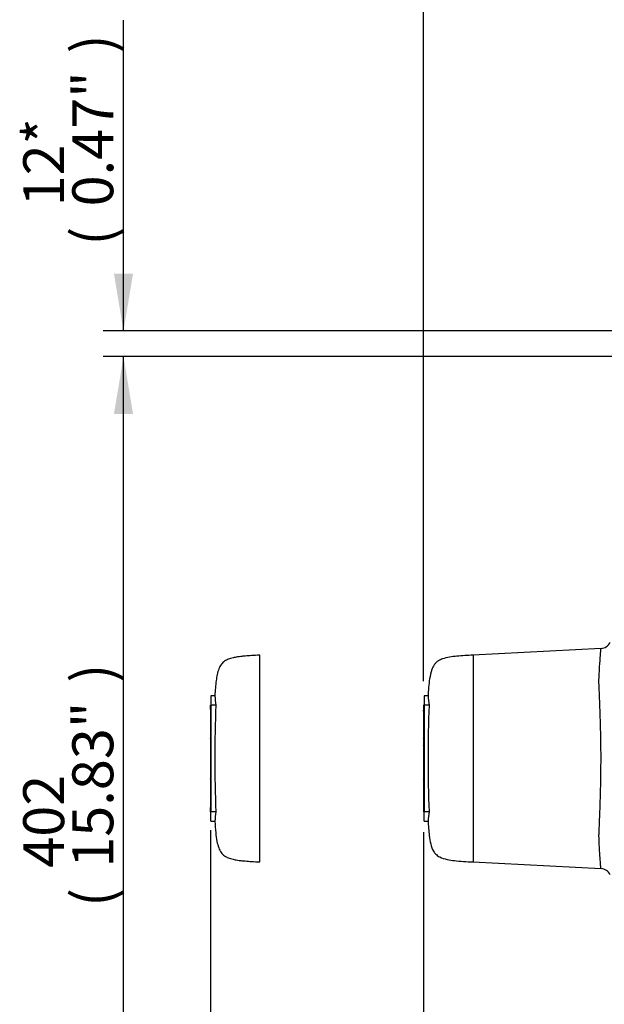
# Model space of a CAD drawing. Units: millimetres. Extents: x 0 to 210, y -4 to 297.
# Drawn here: x 107 to 134, y 205 to 251 of the extents above; entities that cross this region are included whole.
import ezdxf
from ezdxf.enums import TextEntityAlignment as Align
from ezdxf.lldxf.tags import DXFTag

# ---------------------------------------------------------------- set-up
doc = ezdxf.new("R2010")
doc.units = ezdxf.units.MM
for name, color, linetype in [('A5ACN0BS00', 7, 'Continuous'), ('Default', 7, 'Continuous'), ('DV1_Default', 7, 'Continuous')]:
    doc.layers.add(name, color=color, linetype=linetype)
doc.styles.add('SEACAD_Arial', font='arial.ttf')
tags = doc.linetypes.add('PHANTOM2', pattern=[31.75, 15.875, -3.175, 3.175, -3.175, 3.175, -3.175]).pattern_tags.tags
tags[14:15] = [DXFTag(74, 4), DXFTag(75, 0), DXFTag(340, '0'), DXFTag(46, 0.0), DXFTag(50, 0.0), DXFTag(44, 0.0), DXFTag(45, 0.0)]
tags[12:13] = [DXFTag(74, 4), DXFTag(75, 0), DXFTag(340, '0'), DXFTag(46, 0.0), DXFTag(50, 0.0), DXFTag(44, 0.0), DXFTag(45, 0.0)]
tags[10:11] = [DXFTag(74, 4), DXFTag(75, 0), DXFTag(340, '0'), DXFTag(46, 0.0), DXFTag(50, 0.0), DXFTag(44, 0.0), DXFTag(45, 0.0)]
tags[8:9] = [DXFTag(74, 4), DXFTag(75, 0), DXFTag(340, '0'), DXFTag(46, 0.0), DXFTag(50, 0.0), DXFTag(44, 0.0), DXFTag(45, 0.0)]
tags[6:7] = [DXFTag(74, 4), DXFTag(75, 0), DXFTag(340, '0'), DXFTag(46, 0.0), DXFTag(50, 0.0), DXFTag(44, 0.0), DXFTag(45, 0.0)]
tags[4:5] = [DXFTag(74, 4), DXFTag(75, 0), DXFTag(340, '0'), DXFTag(46, 0.0), DXFTag(50, 0.0), DXFTag(44, 0.0), DXFTag(45, 0.0)]
doc.dimstyles.new('ISO-InstDr', dxfattribs={"dimtxt": 2.24, "dimasz": 3.136, "dimexe": 1.12, "dimexo": 1.12, "dimgap": 0.56, "dimtad": 1, "dimdec": 0, "dimlfac": 10, "dimzin": 0, "dimdsep": 46, "dimtxsty": 'SEACAD_Arial', "dimblk1": '_SE_FILLED', "dimblk2": '_SE_FILLED', "dimsah": 1, "dimcen": 1.12, "dimadec": 0, "dimazin": 0, "dimtfac": 0.5, "dimtofl": 0, "dimtmove": 0, "dimatfit": 3, "dimfxl": 1, "dimtzin": 0, "dimarcsym": 0})

# ---------------------------------------------------------------- blocks, each defined once
blk = doc.blocks.new('SE4')
at = {"layer": 'A5ACN0BS00', "color": 7, "linetype": 'Continuous'}
for p, q in [((134.231, 221.367), (128.213, 221.052)), ((128.223, 221.052), (128.223, 211.354)), ((125.924, 219.147), (125.924, 218.702)), ((126.111, 219.147), (125.924, 219.147)), ((125.903, 218.536), (125.904, 218.536)), ((125.903, 218.426), (125.903, 218.472)), ((125.903, 218.472), (125.904, 218.472)), ((125.903, 218.426), (125.903, 218.396)), ((125.903, 218.426), (125.904, 218.426)), ((125.903, 218.396), (125.904, 218.396)), ((125.924, 218.703), (125.904, 218.703)), ((125.904, 218.703), (125.904, 218.503)), ((125.904, 218.503), (125.904, 213.903)), ((125.924, 218.503), (125.904, 218.503)), ((125.924, 218.702), (125.924, 213.704)), ((126.158, 218.702), (125.924, 218.702)), ((125.903, 218.353), (125.904, 218.353)), ((125.903, 218.313), (125.903, 218.287)), ((125.903, 218.313), (125.904, 218.313)), ((125.903, 218.287), (125.903, 218.284)), ((125.903, 218.287), (125.904, 218.287)), ((125.903, 218.284), (125.903, 218.21)), ((125.903, 218.284), (125.904, 218.284)), ((125.903, 218.21), (125.903, 218.182)), ((125.903, 218.21), (125.904, 218.21)), ((125.903, 218.182), (125.903, 218.103)), ((125.903, 218.182), (125.904, 218.182)), ((125.903, 218.103), (125.903, 218.084)), ((125.903, 218.103), (125.904, 218.103)), ((125.903, 218.084), (125.904, 218.084)), ((125.903, 218.081), (125.904, 218.081)), ((125.903, 217.911), (125.904, 217.911)), ((125.903, 217.907), (125.903, 217.887)), ((125.903, 217.907), (125.904, 217.907)), ((125.903, 217.887), (125.903, 217.861)), ((125.903, 217.887), (125.904, 217.887)), ((125.903, 217.861), (125.903, 217.759)), ((125.903, 217.861), (125.904, 217.861)), ((125.903, 217.759), (125.903, 217.734)), ((125.903, 217.759), (125.904, 217.759)), ((125.903, 217.734), (125.903, 217.696)), ((125.903, 217.734), (125.904, 217.734)), ((125.903, 217.696), (125.903, 217.687)), ((125.903, 217.696), (125.904, 217.696)), ((125.903, 217.687), (125.903, 217.662)), ((125.903, 217.687), (125.904, 217.687)), ((125.903, 217.662), (125.903, 217.625)), ((125.903, 217.662), (125.904, 217.662)), ((125.904, 217.619), (125.903, 217.619)), ((125.903, 217.617), (125.903, 217.591)), ((125.903, 217.617), (125.904, 217.617)), ((125.903, 217.591), (125.903, 217.488)), ((125.903, 217.591), (125.904, 217.591)), ((125.903, 217.488), (125.903, 217.464)), ((125.903, 217.488), (125.904, 217.488)), ((125.903, 217.464), (125.903, 217.459)), ((125.903, 217.464), (125.904, 217.464)), ((125.903, 217.459), (125.903, 217.447)), ((125.903, 217.459), (125.904, 217.459)), ((125.903, 217.251), (125.904, 217.251)), ((125.903, 217.248), (125.904, 217.248)), ((125.903, 217.228), (125.904, 217.228)), ((125.903, 217.143), (125.903, 217.159)), ((125.904, 217.159), (125.903, 217.159)), ((125.903, 217.143), (125.903, 216.289)), ((125.903, 217.143), (125.904, 217.143)), ((125.903, 216.911), (125.903, 216.911)), ((125.903, 216.82), (125.903, 216.822)), ((125.903, 216.289), (125.903, 216.118)), ((125.903, 216.289), (125.904, 216.289)), ((125.903, 216.118), (125.904, 216.118)), ((125.903, 216.118), (125.903, 215.253)), ((125.903, 215.239), (125.903, 215.253)), ((125.903, 215.253), (125.904, 215.253)), ((125.903, 215.239), (125.904, 215.239)), ((125.903, 215.237), (125.903, 215.219)), ((125.903, 215.219), (125.903, 215.145)), ((125.903, 215.219), (125.904, 215.219)), ((125.903, 215.166), (125.903, 215.166)), ((125.903, 215.145), (125.903, 215.117)), ((125.903, 215.145), (125.904, 215.145)), ((125.903, 215.117), (125.903, 215.038)), ((125.903, 215.117), (125.904, 215.117)), ((125.903, 215.038), (125.904, 215.038)), ((125.903, 214.857), (125.904, 214.857)), ((125.903, 214.821), (125.903, 214.796)), ((125.903, 214.821), (125.904, 214.821)), ((125.903, 214.796), (125.903, 214.695)), ((125.903, 214.796), (125.904, 214.796)), ((125.903, 214.695), (125.903, 214.669)), ((125.903, 214.695), (125.904, 214.695)), ((125.903, 214.669), (125.904, 214.669)), ((125.903, 214.641), (125.903, 214.488)), ((125.903, 214.641), (125.904, 214.641)), ((125.903, 214.488), (125.903, 214.481)), ((125.903, 214.488), (125.904, 214.488)), ((125.903, 214.461), (125.903, 214.435)), ((125.903, 214.461), (125.904, 214.461)), ((125.903, 214.435), (125.903, 214.435)), ((125.903, 214.435), (125.904, 214.435)), ((125.903, 214.434), (125.903, 214.414)), ((125.903, 214.414), (125.903, 214.41)), ((125.903, 214.334), (125.904, 214.334)), ((125.903, 214.266), (125.903, 214.24)), ((125.903, 214.266), (125.904, 214.266)), ((125.903, 214.24), (125.903, 214.138)), ((125.903, 214.24), (125.904, 214.24)), ((125.903, 214.138), (125.903, 214.113)), ((125.903, 214.138), (125.904, 214.138)), ((125.903, 214.113), (125.904, 214.113)), ((125.903, 213.901), (125.904, 213.901)), ((125.903, 213.898), (125.904, 213.898)), ((125.924, 213.903), (125.904, 213.903)), ((125.904, 213.903), (125.904, 213.703)), ((125.924, 213.703), (125.904, 213.703)), ((126.158, 213.704), (125.924, 213.704)), ((125.924, 213.259), (125.924, 213.704)), ((125.924, 213.259), (126.111, 213.259)), ((128.213, 211.355), (134.231, 211.039))]:
    blk.add_line(p, q, dxfattribs=at)
for centre, radius, start, end in [((134.197, 221.867), 0.501, 272.6917, 334.7789), ((135.77, 219.947), 9.692, 184.7321, 187.3764), ((126.859, 218.478), 0.957, 178.1129, 178.396), ((192.206, 216.203), 66.095, 177.833, 182.167), ((135.77, 212.46), 9.692, 172.6236, 175.2679), ((134.197, 210.54), 0.501, 25.1982, 87.3242)]:
    blk.add_arc(centre, radius, start, end, dxfattribs=at)
for points, knots in [([(134.223, 211.04), (134.223, 211.04), (134.205, 211.183), (134.166, 211.718), (134.137, 212.247), (134.129, 212.458), (134.125, 212.606), (134.133, 212.759), (134.143, 212.995), (134.165, 213.516), (134.19, 214.228), (134.215, 215.13), (134.225, 216.004), (134.221, 216.912), (134.201, 217.826), (134.172, 218.693), (134.145, 219.369), (134.12, 219.833), (134.145, 220.312), (134.171, 220.749), (134.202, 221.126), (134.219, 221.323), (134.223, 221.366), (134.223, 221.367)], [0.1431872, 0.1431872, 0.1431872, 0.1431872, 0.1887727, 0.249942, 0.2640612, 0.2745038, 0.2812712, 0.2850624, 0.295484, 0.3125342, 0.3498732, 0.3750466, 0.4065733, 0.4375353, 0.4655822, 0.5000429, 0.5314191, 0.54707, 0.5626369, 0.6018089, 0.6250616, 0.657781, 0.6830246, 0.6830246, 0.6830246, 0.6830246]), ([(128.223, 221.052), (127.943, 221.039), (127.603, 221.019), (127.116, 220.965), (126.825, 220.897), (126.613, 220.805), (126.483, 220.704), (126.369, 220.569), (126.25, 220.316), (126.154, 219.809), (126.123, 219.422), (126.109, 219.118)], [0, 0, 0, 0, 0.221155, 0.321259, 0.420242, 0.47986, 0.520355, 0.561533, 0.632613, 0.760294, 1, 1, 1, 1]), ([(126.109, 213.288), (126.123, 213.031), (126.148, 212.694), (126.223, 212.204), (126.324, 211.903), (126.479, 211.698), (126.692, 211.55), (126.995, 211.466), (127.525, 211.387), (127.9, 211.367), (128.223, 211.354)], [0, 0, 0, 0, 0.203413, 0.318554, 0.42452, 0.474657, 0.539618, 0.645615, 0.744906, 1, 1, 1, 1])]:
    blk.add_open_spline(points, degree=3, knots=knots, dxfattribs=at)
blk.add_open_spline([(125.903, 214.334), (125.903, 214.326), (125.903, 214.317), (125.903, 214.309)], degree=3, dxfattribs=at)
at = {"layer": 'DV1_Default', "color": 7, "linetype": 'PHANTOM2'}
for p, q in [((118.223, 211.354), (118.223, 221.052)), ((115.924, 219.147), (115.924, 218.702)), ((116.111, 219.147), (115.924, 219.147)), ((115.904, 218.503), (115.904, 218.703)), ((115.904, 218.703), (115.924, 218.703)), ((115.904, 218.503), (115.904, 213.903)), ((115.904, 218.503), (115.924, 218.503)), ((116.158, 218.702), (115.924, 218.702)), ((115.924, 218.702), (115.924, 213.704)), ((115.903, 218.287), (115.903, 218.284)), ((115.903, 217.143), (115.903, 217.159)), ((115.903, 217.143), (115.903, 216.289)), ((115.903, 217.041), (115.904, 217.041)), ((115.903, 216.289), (115.903, 216.118)), ((115.903, 216.118), (115.903, 215.253)), ((115.903, 215.239), (115.903, 215.253)), ((115.903, 214.435), (115.903, 214.334)), ((115.904, 213.703), (115.904, 213.903)), ((115.904, 213.903), (115.924, 213.903)), ((115.924, 213.703), (115.904, 213.703)), ((116.158, 213.704), (115.924, 213.704)), ((115.924, 213.259), (115.924, 213.704)), ((115.924, 213.259), (116.111, 213.259))]:
    blk.add_line(p, q, dxfattribs=at)
for centre, radius, start, end in [((125.891, 219.96), 9.813, 184.7484, 187.36), ((181.842, 216.203), 65.732, 177.82102, 182.17898), ((125.891, 212.447), 9.813, 172.64, 175.2516)]:
    blk.add_arc(centre, radius, start, end, dxfattribs=at)
for points, knots in [([(118.223, 221.052), (118.078, 221.045), (117.866, 221.033), (117.562, 221.011), (117.344, 220.991), (117.186, 220.971), (117.066, 220.949), (116.919, 220.916), (116.75, 220.869), (116.556, 220.772), (116.401, 220.622), (116.285, 220.403), (116.215, 220.142), (116.167, 219.841), (116.134, 219.503), (116.12, 219.282), (116.111, 219.147)], [0, 0, 0, 0, 0.115323, 0.200763, 0.262582, 0.307058, 0.340471, 0.36876, 0.439031, 0.49418, 0.556231, 0.624185, 0.708367, 0.791178, 0.892065, 1, 1, 1, 1]), ([(116.111, 213.259), (116.123, 213.063), (116.143, 212.772), (116.197, 212.347), (116.274, 212.032), (116.392, 211.794), (116.553, 211.636), (116.75, 211.538), (116.919, 211.49), (117.066, 211.457), (117.186, 211.436), (117.344, 211.416), (117.562, 211.395), (117.866, 211.374), (118.078, 211.362), (118.223, 211.354)], [0, 0, 0, 0, 0.156883, 0.276402, 0.367922, 0.440441, 0.505776, 0.56093, 0.631207, 0.659499, 0.692915, 0.737395, 0.79922, 0.884666, 1, 1, 1, 1])]:
    blk.add_open_spline(points, degree=3, knots=knots, dxfattribs=at)
blk = doc.blocks.new('DMBLK6')
at = {"layer": 'Default', "linetype": 'Continuous'}
for points in [[(129.04, 285.967), (125.904, 285.444), (129.04, 284.922)], [(173.052, 285.967), (173.052, 284.922), (176.188, 285.444)]]:
    blk.add_hatch(color=7, dxfattribs=at).paths.add_polyline_path(points)
at = {"layer": 'Default', "color": 7, "linetype": 'Continuous'}
for p, q in [((125.904, 219.823), (125.904, 286.564)), ((176.188, 226.323), (176.188, 286.564)), ((125.904, 285.444), (176.188, 285.444))]:
    blk.add_line(p, q, dxfattribs=at)
at = {"layer": 'Default', "color": 7, "linetype": 'Continuous', "style": 'SEACAD_Arial'}
for s, p in [('503', (146.542, 290.932)), ('(', (144.399, 288.244)), ('19.80"', (146.542, 288.244)), (')', (156.67, 288.244))]:
    blk.add_text(s, height=2.24, dxfattribs=at).set_placement(p, align=Align.TOP_LEFT)
blk = doc.blocks.new('_SE_FILLED')
at = {"color": 0}
blk.add_line((0, 0), (-1, 0), dxfattribs=at)
blk.add_solid([(0, 0), (-1, -0.1665), (-1, 0.1665), (0, 0)], dxfattribs=at)
blk = doc.blocks.new('DMBLK9')
at = {"layer": 'Default', "linetype": 'Continuous'}
for points in [[(128.592, 180.956), (128.592, 181.852), (125.904, 181.404)], [(158.065, 180.956), (160.753, 181.404), (158.065, 181.852)]]:
    blk.add_hatch(color=7, dxfattribs=at).paths.add_polyline_path(points)
at = {"layer": 'Default', "color": 7, "linetype": 'Continuous'}
for p, q in [((160.753, 216.243), (160.753, 180.444)), ((125.904, 212.743), (125.904, 180.444)), ((125.904, 181.404), (160.753, 181.404))]:
    blk.add_line(p, q, dxfattribs=at)
at = {"layer": 'Default', "color": 7, "linetype": 'Continuous', "style": 'SEACAD_Arial'}
for s, p in [('348', (139.468, 186.108)), ('(', (137.631, 183.804)), ('13.72"', (139.468, 183.804)), (')', (148.149, 183.804))]:
    blk.add_text(s, height=1.92, dxfattribs=at).set_placement(p, align=Align.TOP_LEFT)
blk = doc.blocks.new('DMBLK10')
at = {"layer": 'Default', "linetype": 'Continuous'}
for points in [[(118.592, 180.956), (118.592, 181.852), (115.904, 181.404)], [(123.216, 180.956), (125.904, 181.404), (123.216, 181.852)]]:
    blk.add_hatch(color=7, dxfattribs=at).paths.add_polyline_path(points)
at = {"layer": 'Default', "color": 7, "linetype": 'Continuous'}
for p, q in [((115.904, 212.843), (115.904, 180.444)), ((125.904, 212.743), (125.904, 180.444)), ((115.904, 181.404), (125.904, 181.404))]:
    blk.add_line(p, q, dxfattribs=at)
at = {"layer": 'Default', "color": 7, "linetype": 'Continuous', "style": 'SEACAD_Arial'}
for s, p in [('100*', (117.794, 186.108)), ('(', (115.958, 183.804)), ('3.94"', (117.794, 183.804)), (')', (124.973, 183.804))]:
    blk.add_text(s, height=1.92, dxfattribs=at).set_placement(p, align=Align.TOP_LEFT)
blk = doc.blocks.new('DMBLK12')
at = {"layer": 'Default', "linetype": 'Continuous'}
for points in [[(111.378, 232.365), (112.274, 232.365), (111.826, 235.053)], [(111.378, 197.521), (111.826, 194.833), (112.274, 197.521)]]:
    blk.add_hatch(color=7, dxfattribs=at).paths.add_polyline_path(points)
at = {"layer": 'Default', "color": 7, "linetype": 'Continuous'}
for p, q in [((144.175, 235.053), (110.866, 235.053)), ((111.826, 194.833), (111.826, 235.053)), ((143.364, 194.833), (110.866, 194.833))]:
    blk.add_line(p, q, dxfattribs=at)
at = {"layer": 'Default', "color": 7, "linetype": 'Continuous', "style": 'SEACAD_Arial'}
for s, p in [(')', (109.426, 219.764)), ('15.83"', (109.426, 211.082)), ('402', (107.122, 211.082)), ('(', (109.426, 209.246))]:
    blk.add_text(s, height=1.92, rotation=90, dxfattribs=at).set_placement(p, align=Align.TOP_LEFT)
blk = doc.blocks.new('DMBLK13')
at = {"layer": 'Default', "linetype": 'Continuous'}
for points in [[(111.378, 238.941), (111.826, 236.253), (112.274, 238.941)], [(111.378, 232.365), (112.274, 232.365), (111.826, 235.053)]]:
    blk.add_hatch(color=7, dxfattribs=at).paths.add_polyline_path(points)
at = {"layer": 'Default', "color": 7, "linetype": 'Continuous'}
for p, q in [((111.826, 236.253), (111.826, 250.821)), ((144.175, 236.253), (110.866, 236.253)), ((144.175, 235.053), (110.866, 235.053)), ((111.826, 229.677), (111.826, 235.053))]:
    blk.add_line(p, q, dxfattribs=at)
at = {"layer": 'Default', "color": 7, "linetype": 'Continuous', "style": 'SEACAD_Arial'}
for s, p in [(')', (109.426, 249.273)), ('0.47"', (109.426, 242.094)), ('12*', (107.122, 242.094)), ('(', (109.426, 240.257))]:
    blk.add_text(s, height=1.92, rotation=90, dxfattribs=at).set_placement(p, align=Align.TOP_LEFT)

msp = doc.modelspace()

# ---------------------------------------------------------------- block references
at = {"layer": 'Default'}
msp.add_blockref('SE4', (0, 0), dxfattribs=at)

# ---------------------------------------------------------------- dimensions: what is measured, and where the dimension line sits
at = {"layer": 'Default', "color": 7, "linetype": 'Continuous'}
for base, p1, p2, text, override, picture, middle in [((176.188, 285.444), (125.904, 218.703), (176.188, 225.203), '\\A1;<> ', {"dimpost": '\\X'}, 'DMBLK6', (151.046, 285.444)), ((160.753, 181.404), (125.904, 213.703), (160.753, 217.203), '\\A1;<>', {"dimtxt": 1.92, "dimasz": 2.688, "dimexe": 0.96, "dimexo": 0.96, "dimgap": 0.48, "dimpost": '\\X', "dimcen": 0.96}, 'DMBLK9', (143.329, 181.404)), ((125.904, 181.404), (115.904, 213.803), (125.904, 213.703), '\\A1;<>', {"dimtxt": 1.92, "dimasz": 2.688, "dimexe": 0.96, "dimexo": 0.96, "dimgap": 0.48, "dimpost": '\\X', "dimcen": 0.96}, 'DMBLK10', (120.904, 181.404))]:
    dim = msp.add_linear_dim(base=base, p1=p1, p2=p2, text=text, dimstyle='ISO-InstDr', override=override, dxfattribs=at)
    dim.commit()
    dim.dimension.update_dxf_attribs({"geometry": picture, "text_midpoint": middle, "dimtype": 160})
for p1, p2, picture, middle, dimtype in [((145.135, 235.053), (145.135, 236.253), 'DMBLK13', (111.826, 239.585), 161), ((144.324, 194.833), (145.135, 235.053), 'DMBLK12', (111.826, 214.943), 160)]:
    dim = msp.add_linear_dim(base=(111.826, 235.053), p1=p1, p2=p2, angle=90, text='\\A1;<>', dimstyle='ISO-InstDr', override={"dimtxt": 1.92, "dimasz": 2.688, "dimexe": 0.96, "dimexo": 0.96, "dimgap": 0.48, "dimpost": '\\X', "dimcen": 0.96}, dxfattribs=at)
    dim.commit()
    dim.dimension.update_dxf_attribs({"geometry": picture, "text_midpoint": middle, "dimtype": dimtype})

doc.saveas('drawing.dxf')
